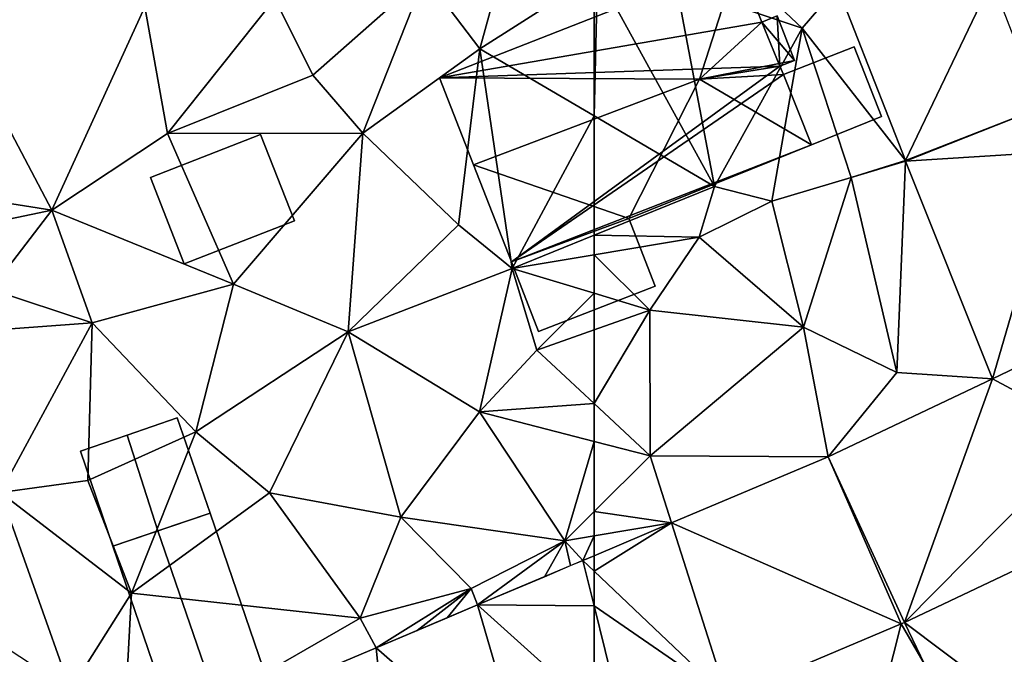
# Model space of a CAD drawing. Extents: x 572995 to 574072, y 6225980 to 6227022.
# Drawn here: x 573101 to 573142, y 6226213 to 6226239 of the extents above; entities that cross this region are included whole.
import ezdxf

# ---------------------------------------------------------------- set-up
doc = ezdxf.new("R2010")
doc.units = 0
doc.header["$MEASUREMENT"] = 0
for name, color, linetype in [('Bygninger_LOD2', 1, 'Continuous'), ('Terraen', 33, 'Continuous'), ('Terraen_vej', 33, 'Continuous')]:
    doc.layers.add(name, color=color, linetype=linetype)

# ---------------------------------------------------------------- blocks, each defined once
blk = doc.blocks.new('1km_6226_573_UTM32_ACAD_1_FMEBLOCK26')
at = {"layer": 'Terraen', "color": 9, "true_color": 0xbbbbbb}
for points in [[(-53.95, 51.32, 77.34), (-57.83, 54.99, 77.48), (-59.11, 53.07, 76)], [(-52.489, 53.024, 77.537), (-57.83, 54.99, 77.48), (-53.95, 51.32, 77.34)], [(-62.5, 47.723, 77.584), (-57.55, 44.82, 77.41), (-62.36, 53.57, 77.71)], [(-62.5, 47.723, 77.584), (-62.36, 53.57, 77.71), (-62.5, 53.481, 77.711)], [(-57.55, 44.82, 77.41), (-59.11, 53.07, 76), (-62.36, 53.57, 77.71)], [(-57.55, 44.82, 77.41), (-53.95, 51.32, 77.34), (-59.11, 53.07, 76)], [(-49.705, 45.881, 77.472), (-52.489, 53.024, 77.537), (-53.95, 51.32, 77.34)], [(-55.2, 44.21, 77.47), (-53.95, 51.32, 77.34), (-57.55, 44.82, 77.41)], [(-55.2, 44.21, 77.47), (-51.93, 45.19, 77.52), (-53.95, 51.32, 77.34)], [(-49.705, 45.881, 77.472), (-53.95, 51.32, 77.34), (-51.93, 45.19, 77.52)], [(-62.5, 47.723, 77.584), (-62.5, 42.815, 77.684), (-57.55, 44.82, 77.41)], [(-49.705, 45.881, 77.472), (-51.93, 45.19, 77.52), (-49.696, 45.857, 77.472)], [(-49.696, 45.857, 77.472), (-51.93, 45.19, 77.52), (-50.05, 37.17, 77.76)], [(-49.696, 45.857, 77.472), (-50.05, 37.17, 77.76), (-46.121, 36.912, 77.707)], [(-53.89, 39.03, 77.62), (-51.93, 45.19, 77.52), (-55.2, 44.21, 77.47)], [(-50.05, 37.17, 77.76), (-51.93, 45.19, 77.52), (-53.89, 39.03, 77.62)], [(-62.5, 42.815, 77.684), (-58.18, 42.74, 77.4), (-57.55, 44.82, 77.41)], [(-58.18, 42.74, 77.4), (-55.2, 44.21, 77.47), (-57.55, 44.82, 77.41)], [(-53.89, 39.03, 77.62), (-55.2, 44.21, 77.47), (-58.18, 42.74, 77.4)], [(-62.5, 42.815, 77.684), (-62.5, 42.015, 77.664), (-58.18, 42.74, 77.4)], [(-60.21, 39.74, 77.6), (-58.18, 42.74, 77.4), (-62.5, 42.015, 77.664)], [(-53.89, 39.03, 77.62), (-58.18, 42.74, 77.4), (-60.21, 39.74, 77.6)], [(-62.5, 40.432, 77.709), (-60.21, 39.74, 77.6), (-62.5, 42.015, 77.664)], [(-62.5, 40.432, 77.709), (-62.5, 38.926, 77.659), (-60.21, 39.74, 77.6)], [(-62.5, 35.901, 77.659), (-60.19, 33.75, 77.6), (-60.21, 39.74, 77.6)], [(-62.5, 35.901, 77.659), (-60.21, 39.74, 77.6), (-62.5, 38.926, 77.659)], [(-60.19, 33.75, 77.6), (-53.89, 39.03, 77.62), (-60.21, 39.74, 77.6)], [(-52.873, 33.713, 77.712), (-53.89, 39.03, 77.62), (-60.19, 33.75, 77.6)], [(-52.873, 33.713, 77.712), (-50.05, 37.17, 77.76), (-53.89, 39.03, 77.62)], [(-46.121, 36.912, 77.707), (-50.05, 37.17, 77.76), (-52.873, 33.713, 77.712)], [(-62.5, 35.901, 77.659), (-62.5, 34.342, 77.584), (-60.19, 33.75, 77.6)], [(-62.5, 34.342, 77.584), (-62.5, 31.46, 77.679), (-60.19, 33.75, 77.6)], [(-59.314, 30.991, 77.758), (-60.19, 33.75, 77.6), (-62.5, 31.46, 77.679)], [(-52.873, 33.713, 77.712), (-60.19, 33.75, 77.6), (-59.314, 30.991, 77.758)], [(-62.5, 30.461, 77.73), (-59.314, 30.991, 77.758), (-62.5, 31.46, 77.679)], [(-49.735, 26.901, 77.75), (-44.82, 23.2, 77.7), (-40.405, 31.321, 77.609)], [(-62.5, 30.461, 77.73), (-62.5, 29.644, 77.781), (-59.314, 30.991, 77.758)], [(-49.88, 26.836, 77.748), (-57.035, 23.812, 77.861), (-51.15, 21.8, 77.91)], [(-49.88, 26.836, 77.748), (-51.15, 21.8, 77.91), (-48.92, 25.19, 77.76)], [(-49.88, 26.836, 77.748), (-48.92, 25.19, 77.76), (-49.735, 26.901, 77.75)], [(-49.735, 26.901, 77.75), (-48.92, 25.19, 77.76), (-44.82, 23.2, 77.7)]]:
    blk.add_polyline3d(points, close=True, dxfattribs=at)
blk = doc.blocks.new('1km_6226_573_UTM32_ACAD_1_FMEBLOCK52')
at = {"layer": 'Terraen_vej', "color": 251, "true_color": 0x555555}
for points in [[(-46.155, 53.295, 77.451), (-52.489, 53.024, 77.537), (-49.705, 45.881, 77.472)], [(-46.155, 53.295, 77.451), (-49.705, 45.881, 77.472), (-44.119, 48.071, 77.406)], [(-44.119, 48.071, 77.406), (-49.705, 45.881, 77.472), (-49.696, 45.857, 77.472)], [(-44.119, 48.071, 77.406), (-49.696, 45.857, 77.472), (-43.394, 46.255, 77.458)], [(-43.394, 46.255, 77.458), (-49.696, 45.857, 77.472), (-46.121, 36.912, 77.707)], [(-40.699, 39.514, 77.652), (-43.394, 46.255, 77.458), (-46.121, 36.912, 77.707)], [(-40.699, 39.514, 77.652), (-46.121, 36.912, 77.707), (-42.01, 34.71, 77.64)], [(-46.121, 36.912, 77.707), (-52.873, 33.713, 77.712), (-49.735, 26.901, 77.75)], [(-46.121, 36.912, 77.707), (-49.735, 26.901, 77.75), (-42.01, 34.71, 77.64)], [(-49.735, 26.901, 77.75), (-40.405, 31.321, 77.609), (-42.01, 34.71, 77.64)], [(-52.873, 33.713, 77.712), (-59.314, 30.991, 77.758), (-49.88, 26.836, 77.748)], [(-52.873, 33.713, 77.712), (-49.88, 26.836, 77.748), (-49.735, 26.901, 77.75)], [(-62.5, 29.011, 77.79), (-57.035, 23.812, 77.861), (-59.314, 30.991, 77.758)], [(-62.5, 29.011, 77.79), (-59.314, 30.991, 77.758), (-62.5, 29.644, 77.781)], [(-59.314, 30.991, 77.758), (-57.035, 23.812, 77.861), (-49.88, 26.836, 77.748)], [(-62.5, 29.011, 77.79), (-62.5, 27.586, 77.82), (-57.035, 23.812, 77.861)], [(-62.5, 27.586, 77.82), (-61.137, 22.078, 77.925), (-57.035, 23.812, 77.861)], [(-62.5, 27.586, 77.82), (-62.5, 23.304, 77.901), (-61.137, 22.078, 77.925)]]:
    blk.add_polyline3d(points, close=True, dxfattribs=at)
blk = doc.blocks.new('1km_6226_573_UTM32_ACAD_1_FMEBLOCK84')
at = {"layer": 'Terraen_vej', "color": 251, "true_color": 0x555555}
for points in [[(62.5, 29.011, 77.79), (62.5, 29.644, 77.781), (62.039, 29.449, 77.784)], [(62.039, 29.449, 77.784), (57.707, 27.618, 77.816), (62.5, 27.586, 77.82)], [(62.039, 29.449, 77.784), (62.5, 27.586, 77.82), (62.5, 29.011, 77.79)], [(57.707, 27.618, 77.816), (53.535, 25.855, 77.846), (59.822, 20.37, 77.989)], [(57.707, 27.618, 77.816), (59.822, 20.37, 77.989), (62.5, 23.304, 77.901)], [(57.707, 27.618, 77.816), (62.5, 23.304, 77.901), (62.5, 27.586, 77.82)], [(53.535, 25.855, 77.846), (43.127, 21.455, 77.92), (54.301, 18.036, 78.076)], [(53.535, 25.855, 77.846), (54.301, 18.036, 78.076), (59.822, 20.37, 77.989)]]:
    blk.add_polyline3d(points, close=True, dxfattribs=at)
blk = doc.blocks.new('1km_6226_573_UTM32_ACAD_1_FMEBLOCK159')
at = {"layer": 'Terraen', "color": 9, "true_color": 0xbbbbbb}
for points in [[(57.8, 50.48, 77.75), (59.46, 56.5, 77.53), (55.54, 53.46, 77.55)], [(59.46, 56.5, 77.53), (57.8, 50.48, 77.75), (62.5, 53.481, 77.711)], [(50.93, 49.4, 77.77), (55.54, 53.46, 77.55), (49.37, 52.55, 77.53)], [(50.93, 49.4, 77.77), (52.99, 47.01, 77.74), (55.54, 53.46, 77.55)], [(57.8, 50.48, 77.75), (55.54, 53.46, 77.55), (52.99, 47.01, 77.74)], [(62.5, 47.723, 77.584), (62.5, 53.481, 77.711), (57.8, 50.48, 77.75)], [(44.96, 47, 78.02), (49.37, 52.55, 77.53), (44.03, 52.21, 77.78)], [(44.96, 47, 78.02), (50.93, 49.4, 77.77), (49.37, 52.55, 77.53)], [(40.2, 43.84, 77.9), (35.89, 52.03, 78.01), (32.06, 45.13, 78.08)], [(40.2, 43.84, 77.9), (44.03, 52.21, 77.78), (35.89, 52.03, 78.01)], [(40.2, 43.84, 77.9), (44.96, 47, 78.02), (44.03, 52.21, 77.78)], [(56.92, 43.24, 77.72), (57.8, 50.48, 77.75), (52.99, 47.01, 77.74)], [(59.13, 41.45, 77.87), (57.8, 50.48, 77.75), (56.92, 43.24, 77.72)], [(62.5, 47.723, 77.584), (57.8, 50.48, 77.75), (59.13, 41.45, 77.87)], [(44.96, 47, 78.02), (52.99, 47.01, 77.74), (50.93, 49.4, 77.77)], [(62.5, 47.723, 77.584), (59.13, 41.45, 77.87), (62.5, 42.815, 77.684)], [(47.67, 40.8, 77.69), (44.96, 47, 78.02), (40.2, 43.84, 77.9)], [(47.67, 40.8, 77.69), (52.99, 47.01, 77.74), (44.96, 47, 78.02)], [(52.39, 38.85, 77.55), (52.99, 47.01, 77.74), (47.67, 40.8, 77.69)], [(52.39, 38.85, 77.55), (56.92, 43.24, 77.72), (52.99, 47.01, 77.74)], [(40.2, 43.84, 77.9), (32.06, 45.13, 78.08), (34.18, 42.59, 78.03)], [(40.2, 43.84, 77.9), (34.18, 42.59, 78.03), (37.7, 40.58, 77.78)], [(41.86, 39.21, 77.87), (40.2, 43.84, 77.9), (37.7, 40.58, 77.78)], [(41.86, 39.21, 77.87), (47.67, 40.8, 77.69), (40.2, 43.84, 77.9)], [(52.39, 38.85, 77.55), (59.13, 41.45, 77.87), (56.92, 43.24, 77.72)], [(62.5, 42.815, 77.684), (59.13, 41.45, 77.87), (62.5, 42.015, 77.664)], [(62.5, 40.432, 77.709), (62.5, 42.015, 77.664), (59.13, 41.45, 77.87)], [(52.39, 38.85, 77.55), (57.79, 35.55, 77.55), (59.13, 41.45, 77.87)], [(57.79, 35.55, 77.55), (60.15, 38.09, 77.72), (59.13, 41.45, 77.87)], [(62.5, 40.432, 77.709), (59.13, 41.45, 77.87), (60.15, 38.09, 77.72)], [(41.86, 39.21, 77.87), (37.7, 40.58, 77.78), (35.34, 38.74, 77.92)], [(46.13, 34.74, 77.76), (47.67, 40.8, 77.69), (41.86, 39.21, 77.87)], [(52.39, 38.85, 77.55), (47.67, 40.8, 77.69), (46.13, 34.74, 77.76)], [(62.5, 40.432, 77.709), (60.15, 38.09, 77.72), (62.5, 38.926, 77.659)], [(38.1, 32.24, 77.82), (41.86, 39.21, 77.87), (35.34, 38.74, 77.92)], [(41.68, 32.73, 77.81), (41.86, 39.21, 77.87), (38.1, 32.24, 77.82)], [(41.68, 32.73, 77.81), (46.13, 34.74, 77.76), (41.86, 39.21, 77.87)], [(62.5, 38.926, 77.659), (60.15, 38.09, 77.72), (62.5, 35.901, 77.659)], [(49.16, 32.23, 77.62), (52.39, 38.85, 77.55), (46.13, 34.74, 77.76)], [(49.16, 32.23, 77.62), (54.56, 31.23, 77.59), (52.39, 38.85, 77.55)], [(52.39, 38.85, 77.55), (54.56, 31.23, 77.59), (57.79, 35.55, 77.55)], [(62.5, 35.901, 77.659), (60.15, 38.09, 77.72), (57.79, 35.55, 77.55)], [(62.5, 35.901, 77.659), (57.79, 35.55, 77.55), (62.5, 34.342, 77.584)], [(61.29, 30.26, 77.72), (57.79, 35.55, 77.55), (54.56, 31.23, 77.59)], [(62.5, 34.342, 77.584), (57.79, 35.55, 77.55), (61.29, 30.26, 77.72)], [(43.48, 28.1, 77.89), (46.13, 34.74, 77.76), (41.68, 32.73, 77.81)], [(43.48, 28.1, 77.89), (49.16, 32.23, 77.62), (46.13, 34.74, 77.76)], [(62.5, 34.342, 77.584), (61.29, 30.26, 77.72), (62.5, 31.46, 77.679)], [(43.48, 28.1, 77.89), (41.68, 32.73, 77.81), (38.1, 32.24, 77.82)], [(40.97, 24.13, 77.98), (38.1, 32.24, 77.82), (33.71, 28.9, 78.09)], [(40.97, 24.13, 77.98), (43.48, 28.1, 77.89), (38.1, 32.24, 77.82)], [(52.88, 27.07, 77.76), (49.16, 32.23, 77.62), (43.48, 28.1, 77.89)], [(52.88, 27.07, 77.76), (54.56, 31.23, 77.59), (49.16, 32.23, 77.62)], [(52.88, 27.07, 77.76), (57.45, 28.3, 77.75), (54.56, 31.23, 77.59)], [(57.45, 28.3, 77.75), (61.29, 30.26, 77.72), (54.56, 31.23, 77.59)], [(62.5, 30.461, 77.73), (62.5, 31.46, 77.679), (61.29, 30.26, 77.72)], [(62.5, 30.461, 77.73), (61.29, 30.26, 77.72), (62.039, 29.449, 77.784)], [(62.5, 29.644, 77.781), (62.5, 30.461, 77.73), (62.039, 29.449, 77.784)], [(57.707, 27.618, 77.816), (61.29, 30.26, 77.72), (57.45, 28.3, 77.75)], [(60.454, 28.779, 77.796), (61.29, 30.26, 77.72), (57.707, 27.618, 77.816)], [(60.454, 28.779, 77.796), (61.534, 29.236, 77.788), (61.29, 30.26, 77.72)], [(61.534, 29.236, 77.788), (62.039, 29.449, 77.784), (61.29, 30.26, 77.72)], [(43.127, 21.455, 77.92), (43.48, 28.1, 77.89), (40.97, 24.13, 77.98)], [(43.127, 21.455, 77.92), (52.88, 27.07, 77.76), (43.48, 28.1, 77.89)], [(53.535, 25.855, 77.846), (57.45, 28.3, 77.75), (52.88, 27.07, 77.76)], [(55.222, 26.568, 77.833), (57.45, 28.3, 77.75), (53.535, 25.855, 77.846)], [(56.462, 27.092, 77.824), (57.45, 28.3, 77.75), (55.222, 26.568, 77.833)], [(57.707, 27.618, 77.816), (57.45, 28.3, 77.75), (56.462, 27.092, 77.824)], [(53.535, 25.855, 77.846), (52.88, 27.07, 77.76), (43.127, 21.455, 77.92)]]:
    blk.add_polyline3d(points, close=True, dxfattribs=at)
blk = doc.blocks.new('building_40582')
at = {"layer": 'Bygninger_LOD2', "color": 16, "true_color": 0x7e0000}
for points in [[(-0.855, -2.015, 77.43), (-2.015, 0.875, 77.4), (0.895, 2.015, 77.29), (2.015, -0.855, 77.32)], [(0.895, 2.015, 77.29), (-2.015, 0.875, 77.4), (-2.015, 0.875, 80.89), (0.895, 2.015, 80.85)], [(0.895, 2.015, 80.85), (2.015, -0.855, 79.26), (-0.855, -2.015, 79.28), (-2.015, 0.875, 80.89)], [(2.015, -0.855, 77.32), (0.895, 2.015, 77.29), (0.895, 2.015, 80.85), (2.015, -0.855, 79.26)], [(-2.015, 0.875, 77.4), (-0.855, -2.015, 77.43), (-0.855, -2.015, 79.28), (-2.015, 0.875, 80.89)], [(-0.855, -2.015, 77.43), (2.015, -0.855, 77.32), (2.015, -0.855, 79.26), (-0.855, -2.015, 79.28)]]:
    blk.add_3dface(points, dxfattribs=at)
blk = doc.blocks.new('building_79660')
at = {"layer": 'Bygninger_LOD2', "color": 16, "true_color": 0x7e0000}
for points in [[(1.315, 2.635, 77.69), (2.665, -1.285, 77.66), (-1.335, -2.635, 77.76), (-2.665, 1.265, 77.71)], [(-2.665, 1.265, 77.71), (1.315, 2.635, 77.69), (-0.745, 1.925, 81.17)], [(1.315, 2.635, 77.69), (1.315, 2.635, 80.09), (-0.745, 1.925, 81.17)], [(-0.745, 1.925, 81.17), (1.315, 2.635, 80.09), (2.665, -1.285, 80.075), (0.525, -2.005, 81.18)], [(1.315, 2.635, 80.09), (2.665, -1.285, 80.075), (2.665, -1.285, 77.66), (1.315, 2.635, 77.69)], [(-2.665, 1.265, 80.16), (-2.665, 1.265, 77.71), (-0.745, 1.925, 81.17)], [(-2.665, 1.265, 80.16), (-0.745, 1.925, 81.17), (0.525, -2.005, 81.18), (-1.335, -2.635, 80.18)], [(-2.665, 1.265, 77.71), (-1.335, -2.635, 77.76), (-1.335, -2.635, 80.18), (-2.665, 1.265, 80.16)], [(0.525, -2.005, 81.18), (2.665, -1.285, 77.66), (-1.335, -2.635, 77.76)], [(0.525, -2.005, 81.18), (2.665, -1.285, 80.075), (2.665, -1.285, 77.66)], [(-1.335, -2.635, 80.18), (0.525, -2.005, 81.18), (-1.335, -2.635, 77.76)]]:
    blk.add_3dface(points, dxfattribs=at)
blk = doc.blocks.new('building_108540')
at = {"layer": 'Bygninger_LOD2', "color": 16, "true_color": 0x7e0000}
for points in [[(-3.09, 2.515, 77.76), (0.91, 3.865, 77.66), (3.09, -2.505, 77.84), (-0.91, -3.865, 77.86)], [(0.91, 3.865, 77.66), (-3.09, 2.515, 77.76), (-1.23, 3.145, 81.18)], [(0.91, 3.865, 77.66), (-1.23, 3.145, 81.18), (0.91, 3.865, 80.075)], [(-1.23, 3.145, 81.18), (0.91, 3.865, 80.075), (3.09, -2.505, 80.07), (0.95, -3.235, 81.18)], [(0.91, 3.865, 80.075), (3.09, -2.505, 80.07), (3.09, -2.505, 77.84), (0.91, 3.865, 77.66)], [(-3.09, 2.515, 77.76), (-3.09, 2.515, 80.18), (-1.23, 3.145, 81.18)], [(-0.91, -3.865, 80.18), (-3.09, 2.515, 80.18), (-1.23, 3.145, 81.18), (0.95, -3.235, 81.18)], [(-3.09, 2.515, 77.76), (-0.91, -3.865, 77.86), (-0.91, -3.865, 80.18), (-3.09, 2.515, 80.18)], [(0.95, -3.235, 81.18), (-0.91, -3.865, 77.86), (3.09, -2.505, 77.84)], [(0.95, -3.235, 81.18), (3.09, -2.505, 77.84), (3.09, -2.505, 80.07)], [(-0.91, -3.865, 80.18), (-0.91, -3.865, 77.86), (0.95, -3.235, 81.18)]]:
    blk.add_3dface(points, dxfattribs=at)
blk = doc.blocks.new('building_93268')
at = {"layer": 'Bygninger_LOD2', "color": 16, "true_color": 0x7e0000}
for points in [[(-2.955, 0.54, 77.71), (1.875, 2.32, 77.52), (2.955, -0.46, 77.49), (-1.845, -2.32, 77.73)], [(-2.955, 0.54, 80.67), (1.875, 2.32, 80.635), (1.875, 2.32, 77.52), (-2.955, 0.54, 77.71)], [(-1.845, -2.32, 79.17), (-2.955, 0.54, 80.67), (1.875, 2.32, 80.635), (2.955, -0.46, 79.19)], [(1.875, 2.32, 80.635), (2.955, -0.46, 79.19), (2.955, -0.46, 77.49), (1.875, 2.32, 77.52)], [(-1.845, -2.32, 77.73), (-1.845, -2.32, 79.17), (-2.955, 0.54, 80.67), (-2.955, 0.54, 77.71)], [(-1.845, -2.32, 77.73), (2.955, -0.46, 77.49), (2.955, -0.46, 79.19), (-1.845, -2.32, 79.17)]]:
    blk.add_3dface(points, dxfattribs=at)
blk = doc.blocks.new('building_137918')
at = {"layer": 'Bygninger_LOD2', "color": 16, "true_color": 0x7e0000}
for points in [[(1.57, 2.655, 77.74), (-2.96, 0.895, 77.98), (-2.96, 0.895, 81.62), (1.57, 2.655, 81.58)], [(1.57, 2.655, 81.58), (2.96, -0.885, 79.84), (-1.58, -2.655, 79.88), (-2.96, 0.895, 81.62)], [(-2.96, 0.895, 77.98), (1.57, 2.655, 77.74), (2.96, -0.885, 77.65), (-1.58, -2.655, 77.71)], [(2.96, -0.885, 77.65), (1.57, 2.655, 77.74), (1.57, 2.655, 81.58), (2.96, -0.885, 79.84)], [(-2.96, 0.895, 77.98), (-1.58, -2.655, 77.71), (-1.58, -2.655, 79.88), (-2.96, 0.895, 81.62)], [(-1.58, -2.655, 77.71), (2.96, -0.885, 77.65), (2.96, -0.885, 79.84), (-1.58, -2.655, 79.88)]]:
    blk.add_3dface(points, dxfattribs=at)
blk = doc.blocks.new('building_127325')
at = {"layer": 'Bygninger_LOD2', "color": 16, "true_color": 0x7e0000}
for points in [[(-7.65, 1.385, 80.87), (4.61, 6.185, 80.77), (4.61, 6.185, 77.39), (-7.65, 1.385, 77.67)], [(5.6, 3.675, 77.42), (-7.65, 1.385, 77.67), (4.61, 6.185, 77.39)], [(4.61, 6.185, 80.77), (3.04, 1.325, 82.77), (-7.65, 1.385, 80.87)], [(3.04, 1.325, 82.77), (4.61, 6.185, 80.77), (5.6, 3.675, 82.12)], [(4.61, 6.185, 80.77), (5.6, 3.675, 82.12), (5.6, 3.675, 77.42), (4.61, 6.185, 77.39)], [(5.6, 3.675, 77.42), (6.35, 1.865, 77.4), (-7.65, 1.385, 77.67)], [(6.95, 2.095, 83.1), (3.04, 1.325, 82.77), (5.6, 3.675, 82.12)], [(5.6, 3.675, 82.12), (6.24, 3.925, 82.11), (6.24, 3.925, 77.41), (5.6, 3.675, 77.42)], [(6.24, 3.925, 77.41), (6.35, 1.865, 77.4), (5.6, 3.675, 77.42)], [(6.24, 3.925, 82.11), (6.95, 2.095, 83.1), (5.6, 3.675, 82.12)], [(6.95, 2.095, 82.43), (6.95, 2.095, 77.41), (6.24, 3.925, 82.11)], [(6.95, 2.095, 77.41), (6.24, 3.925, 77.41), (6.24, 3.925, 82.11)], [(6.95, 2.095, 83.1), (6.95, 2.095, 82.43), (6.24, 3.925, 82.11)], [(6.24, 3.925, 77.41), (6.95, 2.095, 77.41), (6.35, 1.865, 77.4)], [(6.95, 2.095, 83.1), (3.04, 1.325, 82.77), (6.95, 2.095, 82.43)], [(6.95, 2.095, 82.43), (6.35, 1.865, 82.43), (3.04, 1.325, 82.77)], [(6.35, 1.865, 77.4), (6.95, 2.095, 77.41), (6.95, 2.095, 82.43), (6.35, 1.865, 82.43)], [(6.35, 1.865, 77.4), (-4.69, -6.185, 77.71), (-7.65, 1.385, 77.67)], [(6.49, 1.515, 77.4), (-4.69, -6.185, 77.71), (6.35, 1.865, 77.4)], [(6.35, 1.865, 82.43), (6.49, 1.515, 82.25), (3.04, 1.325, 82.77)], [(6.35, 1.865, 77.4), (6.35, 1.865, 82.43), (6.49, 1.515, 82.25)], [(6.49, 1.515, 77.4), (6.35, 1.865, 77.4), (6.49, 1.515, 82.25)], [(-6.25, -2.195, 82.79), (-4.69, -6.185, 77.71), (-7.65, 1.385, 77.67)], [(-7.65, 1.385, 80.87), (-6.25, -2.195, 82.79), (-7.65, 1.385, 77.67)], [(3.04, 1.325, 82.77), (-6.25, -2.195, 82.79), (-7.65, 1.385, 80.87)], [(0.14, -4.405, 80.635), (-6.25, -2.195, 82.79), (3.04, 1.325, 82.77)], [(7.65, -1.375, 77.43), (-4.69, -6.185, 77.71), (6.49, 1.515, 77.4)], [(7.65, -1.375, 80.7), (0.14, -4.405, 80.635), (3.04, 1.325, 82.77)], [(6.49, 1.515, 82.25), (7.65, -1.375, 80.7), (3.04, 1.325, 82.77)], [(7.65, -1.375, 79.28), (6.49, 1.515, 77.4), (6.49, 1.515, 82.25)], [(7.65, -1.375, 80.7), (7.65, -1.375, 79.28), (6.49, 1.515, 82.25)], [(7.65, -1.375, 77.43), (6.49, 1.515, 77.4), (7.65, -1.375, 79.28)], [(7.65, -1.375, 77.43), (0.14, -4.405, 77.52), (-4.69, -6.185, 77.71)], [(0.14, -4.405, 80.635), (0.14, -4.405, 77.52), (7.65, -1.375, 79.28)], [(0.14, -4.405, 77.52), (7.65, -1.375, 77.43), (7.65, -1.375, 79.28)], [(7.65, -1.375, 80.7), (0.14, -4.405, 80.635), (7.65, -1.375, 79.28)], [(-6.25, -2.195, 82.79), (-4.69, -6.185, 80.67), (-4.69, -6.185, 77.71)], [(0.14, -4.405, 80.635), (-4.69, -6.185, 80.67), (-6.25, -2.195, 82.79)], [(-4.69, -6.185, 77.71), (0.14, -4.405, 77.52), (0.14, -4.405, 80.635)], [(-4.69, -6.185, 80.67), (-4.69, -6.185, 77.71), (0.14, -4.405, 80.635)]]:
    blk.add_3dface(points, dxfattribs=at)

msp = doc.modelspace()

# ---------------------------------------------------------------- block references
at = {"layer": 'Bygninger_LOD2', "color": 16, "true_color": 0x7e0000}
for name, p in [('building_127325', (573126.29, 6226235.405)), ('building_40582', (573134.795, 6226236.045)), ('building_137918', (573109.72, 6226231.795)), ('building_93268', (573124.555, 6226228.68)), ('building_79660', (573106.545, 6226220.175)), ('building_108540', (573108.3, 6226215.025))]:
    msp.add_blockref(name, p, dxfattribs=at)
at = {"layer": 'Terraen', "color": 9, "true_color": 0xbbbbbb}
for name, p in [('1km_6226_573_UTM32_ACAD_1_FMEBLOCK159', (573062.5, 6226187.5)), ('1km_6226_573_UTM32_ACAD_1_FMEBLOCK26', (573187.5, 6226187.5))]:
    msp.add_blockref(name, p, dxfattribs=at)
at = {"layer": 'Terraen_vej', "color": 251, "true_color": 0x555555}
for name, p in [('1km_6226_573_UTM32_ACAD_1_FMEBLOCK84', (573062.5, 6226187.5)), ('1km_6226_573_UTM32_ACAD_1_FMEBLOCK52', (573187.5, 6226187.5))]:
    msp.add_blockref(name, p, dxfattribs=at)

doc.saveas('drawing.dxf')
